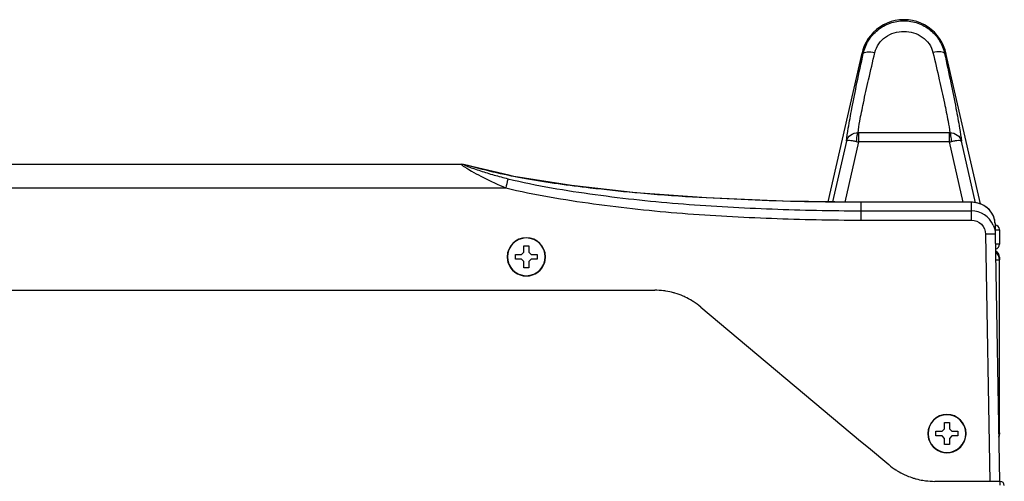
# Model space of a CAD drawing. Units: millimetres. Extents: x 416 to 5651, y 412 to 3915.
# Drawn here: x 3723 to 3929, y 3819 to 3915 of the extents above; entities that cross this region are included whole.
import ezdxf

# ---------------------------------------------------------------- set-up
doc = ezdxf.new("R2010")
doc.units = ezdxf.units.MM
doc.header["$LTSCALE"] = 330
doc.layers.get('0').update_dxf_attribs({"linetype": 'CONTINUOUS'})
doc.layers.add('ASSI', color=7, linetype='CONTINUOUS')
doc.layers.add('GEOM', color=7, linetype='CONTINUOUS')

msp = doc.modelspace()

# ---------------------------------------------------------------- linework, layer by layer
at = {"color": 7, "linetype": 'Continuous'}
for p, q in [((3899.43, 3908.34), (3892.32, 3877.21)), ((3924.19, 3876.76), (3916.98, 3908.34)), ((3373.1, 3885.05), (3815.63, 3885.05)), ((3815.63, 3885.05), (3815.63, 3885.05)), ((3816.93, 3884.8), (3816.93, 3884.8)), ((3825.54, 3882.75), (3816.93, 3884.8)), ((3922.27, 3877.11), (3899.21, 3877.11)), ((3922.27, 3877.11), (3922.27, 3877.11)), ((3927.26, 3872.66), (3927.3, 3870.41)), ((3927.26, 3872.66), (3927.3, 3870.41)), ((3928.21, 3871.33), (3928.21, 3868.33)), ((3928.21, 3871.33), (3928.21, 3868.33)), ((3927.3, 3870.41), (3928.21, 3818.68)), ((3828.21, 3866.18), (3828.71, 3866.68)), ((3828.71, 3867.98), (3829.71, 3867.98)), ((3828.71, 3867.7), (3828.71, 3867.98)), ((3828.71, 3867.2), (3828.71, 3867.7)), ((3828.71, 3866.68), (3828.71, 3867.2)), ((3829.71, 3867.98), (3829.71, 3867.7)), ((3829.71, 3867.7), (3829.71, 3867.2)), ((3829.71, 3867.2), (3829.71, 3866.68)), ((3829.71, 3866.68), (3830.21, 3866.18)), ((3826.91, 3865.68), (3826.91, 3866.18)), ((3826.91, 3866.18), (3827.18, 3866.18)), ((3826.91, 3865.18), (3826.91, 3865.68)), ((3827.18, 3865.18), (3826.91, 3865.18)), ((3827.18, 3866.18), (3827.69, 3866.18)), ((3827.69, 3865.18), (3827.18, 3865.18)), ((3827.69, 3866.18), (3828.21, 3866.18)), ((3828.21, 3865.18), (3827.69, 3865.18)), ((3828.71, 3864.68), (3828.21, 3865.18)), ((3828.71, 3864.16), (3828.71, 3864.68)), ((3830.21, 3865.18), (3829.71, 3864.68)), ((3829.71, 3864.68), (3829.71, 3864.16)), ((3830.21, 3866.18), (3830.72, 3866.18)), ((3830.72, 3865.18), (3830.21, 3865.18)), ((3830.72, 3866.18), (3831.23, 3866.18)), ((3831.23, 3865.18), (3830.72, 3865.18)), ((3831.23, 3866.18), (3831.51, 3866.18)), ((3831.51, 3865.18), (3831.23, 3865.18)), ((3831.51, 3866.18), (3831.51, 3865.68)), ((3831.51, 3865.68), (3831.51, 3865.18)), ((3928.21, 3865.58), (3928.21, 3865.08)), ((3928.21, 3828.83), (3928.21, 3865.08)), ((3828.71, 3863.66), (3828.71, 3864.16)), ((3828.71, 3863.38), (3828.71, 3863.66)), ((3829.71, 3863.38), (3828.71, 3863.38)), ((3829.71, 3864.16), (3829.71, 3863.66)), ((3829.71, 3863.66), (3829.71, 3863.38)), ((3865.72, 3855.17), (3899.15, 3827.12)), ((3916.21, 3829.18), (3916.71, 3829.68)), ((3916.71, 3830.98), (3917.71, 3830.98)), ((3916.71, 3830.7), (3916.71, 3830.98)), ((3916.71, 3830.2), (3916.71, 3830.7)), ((3916.71, 3829.68), (3916.71, 3830.2)), ((3917.71, 3830.98), (3917.71, 3830.7)), ((3917.71, 3830.7), (3917.71, 3830.2)), ((3917.71, 3830.2), (3917.71, 3829.68)), ((3917.71, 3829.68), (3918.21, 3829.18)), ((3914.91, 3828.68), (3914.91, 3829.18)), ((3914.91, 3829.18), (3915.18, 3829.18)), ((3914.91, 3828.18), (3914.91, 3828.68)), ((3915.18, 3828.18), (3914.91, 3828.18)), ((3915.18, 3829.18), (3915.69, 3829.18)), ((3915.69, 3828.18), (3915.18, 3828.18)), ((3915.69, 3829.18), (3916.21, 3829.18)), ((3916.21, 3828.18), (3915.69, 3828.18)), ((3916.71, 3827.68), (3916.21, 3828.18)), ((3916.71, 3827.16), (3916.71, 3827.68)), ((3918.21, 3828.18), (3917.71, 3827.68)), ((3917.71, 3827.68), (3917.71, 3827.16)), ((3918.21, 3829.18), (3918.72, 3829.18)), ((3918.72, 3828.18), (3918.21, 3828.18)), ((3918.72, 3829.18), (3919.23, 3829.18)), ((3919.23, 3828.18), (3918.72, 3828.18)), ((3919.23, 3829.18), (3919.51, 3829.18)), ((3919.51, 3828.18), (3919.23, 3828.18)), ((3919.51, 3829.18), (3919.51, 3828.68)), ((3919.51, 3828.68), (3919.51, 3828.18)), ((3928.21, 3828.83), (3928.21, 3828.58)), ((3899.15, 3827.12), (3900.76, 3825.77)), ((3900.76, 3825.77), (3905.02, 3822.19)), ((3916.71, 3826.66), (3916.71, 3827.16)), ((3916.71, 3826.38), (3916.71, 3826.66)), ((3917.71, 3826.38), (3916.71, 3826.38)), ((3917.71, 3827.16), (3917.71, 3826.66)), ((3917.71, 3826.66), (3917.71, 3826.38)), ((3926.21, 3818.68), (3914.66, 3818.68)), ((3926.59, 3818.68), (3926.21, 3818.68)), ((3928.21, 3818.68), (3926.59, 3818.68)), ((3928.31, 3817.88), (3928.31, 3818.68))]:
    msp.add_line(p, q, dxfattribs=at)
at = {"color": 9, "linetype": 'Continuous'}
for p, q in [((3899.45, 3908.33), (3899.7, 3908.28)), ((3916.96, 3908.33), (3916.71, 3908.28)), ((3917.72, 3891.66), (3898.69, 3891.66)), ((3898.69, 3891.66), (3898.69, 3889.73)), ((3917.72, 3889.73), (3917.72, 3891.66)), ((3896.17, 3889.9), (3893.27, 3877.2)), ((3898.69, 3889.73), (3895.82, 3877.16)), ((3917.72, 3889.73), (3898.69, 3889.73)), ((3920.6, 3877.11), (3917.72, 3889.73)), ((3923.18, 3877.02), (3920.24, 3889.9)), ((3817.02, 3884.77), (3816.93, 3884.8)), ((3852.32, 3879.06), (3851.9, 3879.1)), ((3899.21, 3877.1), (3899.21, 3877.11)), ((3899.21, 3877.1), (3899.21, 3875.33)), ((3922.27, 3877.1), (3899.21, 3877.1)), ((3922.27, 3877.1), (3922.27, 3877.11)), ((3922.27, 3877.1), (3922.3, 3875.33)), ((3899.21, 3875.33), (3922.3, 3875.33)), ((3899.21, 3875.33), (3899.21, 3873.37)), ((3922.3, 3875.33), (3922.3, 3873.37)), ((3899.21, 3873.37), (3922.3, 3873.37)), ((3927.29, 3871.33), (3928.21, 3871.33)), ((3925.3, 3870.41), (3926.21, 3818.68)), ((3928.21, 3868.33), (3927.34, 3868.33)), ((3927.4, 3865.07), (3928.2, 3865.07)), ((3928.21, 3865.08), (3928.2, 3865.07)), ((3928.2, 3828.84), (3928.2, 3865.07)), ((3928.03, 3828.84), (3928.2, 3828.84)), ((3928.2, 3828.84), (3928.21, 3828.83))]:
    msp.add_line(p, q, dxfattribs=at)
at = {"color": 7, "linetype": 'Continuous'}
for points in [[(3816.93, 3884.8), (3816.83, 3884.83), (3816.62, 3884.88), (3816.43, 3884.93), (3816.25, 3884.97), (3816.08, 3885.01), (3815.88, 3885.04), (3815.63, 3885.05)], [(3899.21, 3877.11), (3882.79, 3877.36), (3866.87, 3878.02), (3852.1, 3879.09), (3838.63, 3880.59), (3826.61, 3882.49), (3825.54, 3882.75)], [(3927.26, 3872.66), (3927.21, 3873.25), (3926.98, 3874.1), (3926.6, 3874.85), (3926.1, 3875.5), (3925.53, 3876.02), (3924.89, 3876.44), (3924.19, 3876.76), (3923.42, 3876.99), (3922.58, 3877.1), (3922.27, 3877.11)]]:
    msp.add_lwpolyline(points, dxfattribs=at)
at = {"color": 9, "linetype": 'Continuous'}
for centre, radius, start, end in [((3898.69, 3893.71), 2.05, 267.3016, 270.0146), ((3917.72, 3893.71), 2.05, 269.9853, 272.6986), ((3906.35, 3932.1), 43.06, 259.1269, 259.759), ((3910.12, 3931.76), 42.71, 280.2384, 280.8757), ((3922.27, 3871.57), 5.53, 84.433, 90.0045), ((3923.16, 3872.59), 4.1, 1.0153, 10.9496), ((3926.2, 3865.07), 2, 0.01, 54.03)]:
    msp.add_arc(centre, radius, start, end, dxfattribs=at)
at = {"color": 7, "linetype": 'Continuous'}
for centre, radius, start, end in [((3922.3, 3870.33), 5, 23.2181, 89.9847), ((3927.21, 3871.33), 1, 82.1419, 86.3451), ((3927.21, 3871.33), 1, 82.1438, 86.3427), ((3927.21, 3871.33), 1, 7.8581, 82.1419), ((3927.21, 3871.33), 1, 7.8562, 82.1438), ((3927.21, 3871.33), 1, 0, 7.8581), ((3927.21, 3871.33), 1, 0, 7.8562), ((3927.21, 3868.33), 1, 278.6682, 0), ((3926.71, 3865.58), 1.5, 0, 63.7978), ((3926.21, 3865.08), 2, 359.9984, 54.3819), ((3856.08, 3843.68), 15, 82.9742, 90), ((3856.08, 3843.68), 15, 80.9898, 82.9742), ((3856.08, 3843.68), 15, 74.9737, 80.9898), ((3856.08, 3843.68), 15, 73.6973, 74.9737), ((3856.08, 3843.68), 15, 66.5959, 73.6973), ((3856.08, 3843.68), 15, 64.9507, 66.5959), ((3856.08, 3843.68), 15, 58.6968, 64.9507), ((3856.08, 3843.68), 15, 57.6872, 58.6968), ((3856.08, 3843.68), 15, 50, 57.6872), ((3926.71, 3828.58), 1.5, 333.9462, 0), ((3914.66, 3833.68), 15, 230, 237.2458), ((3914.66, 3833.68), 15, 237.2458, 238.3369), ((3914.66, 3833.68), 15, 238.3369, 245.3503), ((3914.66, 3833.68), 15, 245.3503, 247.2765), ((3914.66, 3833.68), 15, 247.2765, 252.5852), ((3914.66, 3833.68), 15, 252.5852, 254.9923), ((3914.66, 3833.68), 15, 254.9923, 260.3433), ((3914.66, 3833.68), 15, 260.3433, 262.4922), ((3914.66, 3833.68), 15, 262.4922, 270), ((3928.31, 3817.78), 0.9, 0, 90)]:
    msp.add_arc(centre, radius, start, end, dxfattribs=at)
at = {"color": 9, "linetype": 'Continuous'}
for points, knots in [([(3899.7, 3908.28), (3899.91, 3909.22), (3900.65, 3911.07), (3902.63, 3913.3), (3905.24, 3914.76), (3908.21, 3915.27), (3911.17, 3914.76), (3913.79, 3913.3), (3915.76, 3911.07), (3916.51, 3909.22), (3916.71, 3908.28)], [0, 0, 0, 0, 0.123777, 0.248768, 0.374303, 0.5, 0.625697, 0.751232, 0.876223, 1, 1, 1, 1]), ([(3902.13, 3908.46), (3902.29, 3909.1), (3902.85, 3910.34), (3904.78, 3912.26), (3908.21, 3913.31), (3911.63, 3912.26), (3913.56, 3910.34), (3914.12, 3909.1), (3914.28, 3908.46)], [0, 0, 0, 0, 0.12331, 0.249077, 0.5, 0.750923, 0.87669, 1, 1, 1, 1]), ([(3896.17, 3889.9), (3896.26, 3890.8), (3896.63, 3893.09), (3897.38, 3897.16), (3898.43, 3902.38), (3899.25, 3906.22), (3899.7, 3908.28)], [0, 0, 0, 0, 0.14537, 0.371326, 0.662501, 1, 1, 1, 1]), ([(3898.6, 3891.66), (3898.68, 3892.47), (3899.05, 3894.55), (3899.79, 3898.25), (3900.86, 3903.04), (3901.68, 3906.56), (3902.13, 3908.46)], [0, 0, 0, 0, 0.142433, 0.36791, 0.660333, 1, 1, 1, 1]), ([(3899.7, 3908.28), (3899.73, 3908.38), (3900.02, 3908.55), (3900.84, 3908.64), (3901.59, 3908.56), (3902.13, 3908.46)], [0, 0, 0, 0, 0.128828, 0.3476, 1, 1, 1, 1]), ([(3916.71, 3908.28), (3916.68, 3908.38), (3916.39, 3908.55), (3915.57, 3908.64), (3914.82, 3908.56), (3914.28, 3908.46)], [0, 0, 0, 0, 0.128828, 0.3476, 1, 1, 1, 1]), ([(3914.28, 3908.46), (3914.73, 3906.56), (3915.55, 3903.04), (3916.62, 3898.25), (3917.36, 3894.55), (3917.73, 3892.47), (3917.81, 3891.66)], [0, 0, 0, 0, 0.339667, 0.63209, 0.857567, 1, 1, 1, 1]), ([(3916.71, 3908.28), (3917.16, 3906.22), (3917.98, 3902.38), (3919.03, 3897.16), (3919.78, 3893.09), (3920.15, 3890.8), (3920.24, 3889.9)], [0, 0, 0, 0, 0.337499, 0.628674, 0.85463, 1, 1, 1, 1]), ([(3896.17, 3889.9), (3896.29, 3890.4), (3896.96, 3891.35), (3898.05, 3891.67), (3898.6, 3891.66)], [0, 0, 0, 0, 0.485774, 1, 1, 1, 1]), ([(3898.6, 3891.66), (3898.54, 3891.59), (3898.45, 3891.36), (3898.3, 3890.74), (3898.25, 3890.2), (3898.23, 3889.81)], [0, 0, 0, 0, 0.149208, 0.379752, 1, 1, 1, 1]), ([(3917.81, 3891.66), (3918.36, 3891.67), (3919.46, 3891.35), (3920.12, 3890.4), (3920.24, 3889.9)], [0, 0, 0, 0, 0.514227, 1, 1, 1, 1]), ([(3918.18, 3889.81), (3918.16, 3890.2), (3918.11, 3890.74), (3917.96, 3891.36), (3917.87, 3891.59), (3917.81, 3891.66)], [0, 0, 0, 0, 0.620248, 0.850792, 1, 1, 1, 1]), ([(3898.23, 3889.81), (3897.97, 3889.86), (3897.5, 3889.94), (3896.88, 3890.01), (3896.46, 3890.01), (3896.25, 3889.97), (3896.18, 3889.93), (3896.17, 3889.9)], [0, 0, 0, 0, 0.376992, 0.686823, 0.898044, 0.9615, 1, 1, 1, 1]), ([(3920.24, 3889.9), (3920.23, 3889.93), (3920.16, 3889.97), (3919.95, 3890.01), (3919.54, 3890.01), (3918.91, 3889.94), (3918.44, 3889.86), (3918.18, 3889.81)], [0, 0, 0, 0, 0.03851, 0.101962, 0.313181, 0.623012, 1, 1, 1, 1]), ([(3815.63, 3885.05), (3815.57, 3885.05), (3815.97, 3884.68), (3816.07, 3884.66), (3816.25, 3884.55)], [0, 0, 0, 0, 0.212246, 1, 1, 1, 1]), ([(3817.02, 3884.77), (3816.77, 3884.84), (3815.78, 3885.09), (3817.36, 3884.44), (3818.2, 3884.16), (3819.65, 3883.66), (3821.03, 3883.23), (3822.47, 3882.81), (3823.91, 3882.41), (3824.89, 3882.16), (3825.37, 3882.04)], [0, 0, 0, 0, 0.076856, 0.154654, 0.284568, 0.42398, 0.566606, 0.710598, 0.855188, 1, 1, 1, 1]), ([(3816.25, 3884.55), (3817.52, 3883.71), (3820.37, 3882.16), (3823.31, 3880.79), (3824.89, 3880.14)], [0, 0, 0, 0, 0.470486, 1, 1, 1, 1]), ([(3851.9, 3879.1), (3848.79, 3879.39), (3841.18, 3880.21), (3829.49, 3881.75), (3821.01, 3883.67), (3817.02, 3884.77)], [0, 0, 0, 0, 0.264691, 0.649112, 1, 1, 1, 1]), ([(3825.37, 3882.04), (3825.35, 3881.98), (3825.2, 3881.35), (3825.04, 3880.71), (3824.89, 3880.14)], [0, 0, 0, 0, 0.094967, 1, 1, 1, 1]), ([(3825.37, 3882.04), (3831.38, 3880.56), (3840.57, 3879.07), (3852.85, 3877.55), (3865.18, 3876.44), (3880.64, 3875.6), (3893.02, 3875.33), (3899.21, 3875.33)], [0, 0, 0, 0, 0.249931, 0.374944, 0.499959, 0.749979, 1, 1, 1, 1]), ([(3824.89, 3880.14), (3830.94, 3878.65), (3840.19, 3877.15), (3852.55, 3875.61), (3864.96, 3874.49), (3880.51, 3873.65), (3892.98, 3873.37), (3899.21, 3873.37)], [0, 0, 0, 0, 0.249931, 0.374945, 0.499959, 0.749979, 1, 1, 1, 1]), ([(3899.21, 3877.1), (3891.33, 3877.1), (3875.69, 3877.46), (3860.06, 3878.36), (3852.32, 3879.06)], [0, 0, 0, 0, 0.503351, 1, 1, 1, 1]), ([(3927.19, 3873.37), (3927.03, 3874.2), (3926, 3876.08), (3923.97, 3876.97), (3922.81, 3877.08)], [0, 0, 0, 0, 0.419192, 1, 1, 1, 1]), ([(3922.3, 3873.37), (3923.06, 3873.37), (3924.64, 3872.74), (3925.29, 3871.17), (3925.3, 3870.41)], [0, 0, 0, 0, 0.499934, 1, 1, 1, 1]), ([(3927.3, 3870.41), (3927.3, 3870.42), (3927.22, 3870.41), (3927.14, 3870.43), (3926.94, 3870.42), (3926.59, 3870.43), (3926.03, 3870.42), (3925.56, 3870.42), (3925.3, 3870.41)], [0, 0, 0, 0, 0.019526, 0.07648, 0.16888, 0.293233, 0.617436, 1, 1, 1, 1])]:
    msp.add_open_spline(points, degree=3, knots=knots, dxfattribs=at)
at = {"color": 7, "linetype": 'Continuous'}
for points in [[(3926.9, 3872.3), (3927.15, 3871.71), (3927.29, 3871.05), (3927.3, 3870.41)], [(3928.04, 3828.04), (3928.15, 3828.29), (3928.21, 3828.56), (3928.21, 3828.83)]]:
    msp.add_open_spline(points, degree=3, dxfattribs=at)
at = {"color": 9, "linetype": 'Continuous'}
msp.add_open_spline([(3928.05, 3828.08), (3928.14, 3828.32), (3928.2, 3828.58), (3928.2, 3828.84)], degree=3, dxfattribs=at)
at = {"layer": 'ASSI', "color": 7, "linetype": 'Continuous'}
for centre, radius, start, end in [((3908.21, 3906.33), 9, 0, 180), ((3829.21, 3865.68), 4, 0, 180), ((3829.21, 3865.68), 4, 0, 180), ((3829.21, 3865.68), 4, 0, 180), ((3829.21, 3865.68), 4, 180, 196.2728), ((3829.21, 3865.68), 4, 180, 196.2728), ((3829.21, 3865.68), 4, 180, 196.3063), ((3829.21, 3865.68), 4, 196.2728, 343.7272), ((3829.21, 3865.68), 4, 196.3063, 343.6937), ((3829.21, 3865.68), 4, 343.6937, 360), ((3829.21, 3865.68), 4, 343.7272, 360), ((3917.21, 3828.68), 4, 0, 180), ((3917.21, 3828.68), 4, 0, 180), ((3917.21, 3828.68), 4, 0, 180), ((3917.21, 3828.68), 4, 180, 196.2728), ((3917.21, 3828.68), 4, 180, 196.2728), ((3917.21, 3828.68), 4, 180, 196.3063), ((3917.21, 3828.68), 4, 196.2728, 343.7272), ((3917.21, 3828.68), 4, 196.3063, 343.6937), ((3917.21, 3828.68), 4, 343.6937, 360), ((3917.21, 3828.68), 4, 343.7272, 360)]:
    msp.add_arc(centre, radius, start, end, dxfattribs=at)
at = {"layer": 'ASSI', "color": 9, "linetype": 'Continuous'}
for centre, start, end in [((3829.21, 3865.68), 0, 180), ((3829.21, 3865.68), 180, 360), ((3917.21, 3828.68), 0, 180), ((3917.21, 3828.68), 180, 360)]:
    msp.add_arc(centre, 3.95, start, end, dxfattribs=at)
at = {"layer": 'GEOM', "color": 9, "linetype": 'Continuous'}
msp.add_line((3369.65, 3880.14), (3824.89, 3880.14), dxfattribs=at)
at = {"layer": 'GEOM', "color": 7, "linetype": 'Continuous'}
msp.add_line((3369.72, 3858.68), (3856.08, 3858.68), dxfattribs=at)

doc.saveas('drawing.dxf')
